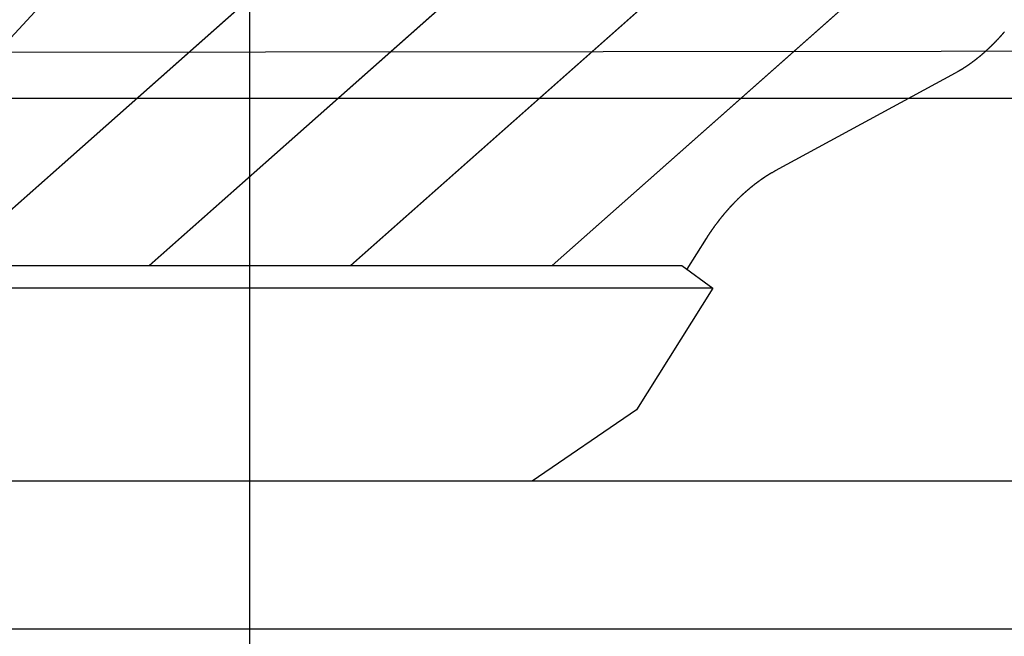
# Model space of a CAD drawing. Extents: x -82 to 82, y -48 to 48.
# Drawn here: x -53 to -49, y 12 to 15 of the extents above; entities that cross this region are included whole.
import ezdxf

# ---------------------------------------------------------------- set-up
doc = ezdxf.new("R2010")
doc.units = 0
doc.layers.get('0').update_dxf_attribs({"linetype": 'CONTINUOUS'})

msp = doc.modelspace()

# ---------------------------------------------------------------- linework, layer by layer
at = {"color": 0}
for points in [[(-51.7916, -11.334), (-51.7916, 45.4395)], [(-51.7916, -11.334), (-51.7916, 45.4395)], [(-51.7916, -11.334), (-51.7916, 45.4395)], [(-51.7916, -11.334), (-51.7916, 45.4395)], [(-51.7916, -11.334), (-51.7916, 45.4395)], [(-51.7916, -11.334), (-51.7916, 45.4395)], [(-51.7916, -11.334), (-51.7916, 45.4395)], [(-51.7916, -11.334), (-51.7916, 45.4395)], [(-51.7916, -11.334), (-51.7916, 45.4395)], [(-51.7916, -11.334), (-51.7916, 45.4395)], [(-51.7916, -11.334), (-51.7916, 45.4395)], [(-51.7916, -11.334), (-51.7916, 45.4395)], [(-51.7916, -11.334), (-51.7916, 45.4395)], [(-51.7916, -11.334), (-51.7916, 45.4395)], [(-51.7916, -11.334), (-51.7916, 45.4395)], [(-51.7916, -11.334), (-51.7916, 45.4395)], [(-51.7916, -11.334), (-51.7916, 45.4395)], [(-51.7916, -11.334), (-51.7916, 45.4395)], [(-51.7916, -11.334), (-51.7916, 45.4395)], [(-51.7916, -11.334), (-51.7916, 45.4395)], [(-51.7916, -11.334), (-51.7916, 45.4395)], [(-48.2382, 19.8263), (-54.5045, 13.0352)], [(-48.2382, 19.8263), (-54.5045, 13.0352)], [(-48.2382, 19.8263), (-54.5045, 13.0352)], [(-48.2382, 19.8263), (-54.5045, 13.0352)], [(-48.2382, 19.8263), (-54.5045, 13.0352)], [(-48.2382, 19.8263), (-54.5045, 13.0352)], [(-48.2382, 19.8263), (-54.5045, 13.0352)], [(-48.2382, 19.8263), (-54.5045, 13.0352)], [(-48.2382, 19.8263), (-54.5045, 13.0352)], [(-48.2382, 19.8263), (-54.5045, 13.0352)], [(-48.2382, 19.8263), (-54.5045, 13.0352)], [(-48.2382, 19.8263), (-54.5045, 13.0352)], [(-48.2382, 19.8263), (-54.5045, 13.0352)], [(-48.2382, 19.8263), (-54.5045, 13.0352)], [(-48.2382, 19.8263), (-54.5045, 13.0352)], [(-48.2382, 19.8263), (-54.5045, 13.0352)], [(-48.2382, 19.8263), (-54.5045, 13.0352)], [(-48.2382, 19.8263), (-54.5045, 13.0352)], [(-48.2382, 19.8263), (-54.5045, 13.0352)], [(-48.2382, 19.8263), (-54.5045, 13.0352)], [(-48.2382, 19.8263), (-54.5045, 13.0352)], [(-53.0552, 13.9371), (-47.3239, 19.0122)], [(-53.0552, 13.9371), (-47.3239, 19.0122)], [(-53.0552, 13.9371), (-47.3239, 19.0122)], [(-53.0552, 13.9371), (-47.3239, 19.0122)], [(-53.0552, 13.9371), (-47.3239, 19.0122)], [(-53.0552, 13.9371), (-47.3239, 19.0122)], [(-53.0552, 13.9371), (-47.3239, 19.0122)], [(-53.0552, 13.9371), (-47.3239, 19.0122)], [(-53.0552, 13.9371), (-47.3239, 19.0122)], [(-53.0552, 13.9371), (-47.3239, 19.0122)], [(-53.0552, 13.9371), (-47.3239, 19.0122)], [(-53.0552, 13.9371), (-47.3239, 19.0122)], [(-53.0552, 13.9371), (-47.3239, 19.0122)], [(-53.0552, 13.9371), (-47.3239, 19.0122)], [(-53.0552, 13.9371), (-47.3239, 19.0122)], [(-53.0552, 13.9371), (-47.3239, 19.0122)], [(-53.0552, 13.9371), (-47.3239, 19.0122)], [(-53.0552, 13.9371), (-47.3239, 19.0122)], [(-53.0552, 13.9371), (-47.3239, 19.0122)], [(-53.0552, 13.9371), (-47.3239, 19.0122)], [(-53.0552, 13.9371), (-47.3239, 19.0122)], [(-47.3233, 19.012), (-53.0543, 13.9371)], [(-47.3233, 19.012), (-53.0543, 13.9371)], [(-47.3233, 19.012), (-53.0543, 13.9371)], [(-47.3233, 19.012), (-53.0543, 13.9371)], [(-47.3233, 19.012), (-53.0543, 13.9371)], [(-47.3233, 19.012), (-53.0543, 13.9371)], [(-47.3233, 19.012), (-53.0543, 13.9371)], [(-47.3233, 19.012), (-53.0543, 13.9371)], [(-47.3233, 19.012), (-53.0543, 13.9371)], [(-47.3233, 19.012), (-53.0543, 13.9371)], [(-47.3233, 19.012), (-53.0543, 13.9371)], [(-47.3233, 19.012), (-53.0543, 13.9371)], [(-47.3233, 19.012), (-53.0543, 13.9371)], [(-47.3233, 19.012), (-53.0543, 13.9371)], [(-47.3233, 19.012), (-53.0543, 13.9371)], [(-47.3233, 19.012), (-53.0543, 13.9371)], [(-47.3233, 19.012), (-53.0543, 13.9371)], [(-47.3233, 19.012), (-53.0543, 13.9371)], [(-47.3233, 19.012), (-53.0543, 13.9371)], [(-47.3233, 19.012), (-53.0543, 13.9371)], [(-47.3233, 19.012), (-53.0543, 13.9371)], [(-52.2126, 13.9371), (-46.6891, 18.8282)], [(-52.2126, 13.9371), (-46.6891, 18.8282)], [(-52.2126, 13.9371), (-46.6891, 18.8282)], [(-52.2126, 13.9371), (-46.6891, 18.8282)], [(-52.2126, 13.9371), (-46.6891, 18.8282)], [(-52.2126, 13.9371), (-46.6891, 18.8282)], [(-52.2126, 13.9371), (-46.6891, 18.8282)], [(-52.2126, 13.9371), (-46.6891, 18.8282)], [(-52.2126, 13.9371), (-46.6891, 18.8282)], [(-52.2126, 13.9371), (-46.6891, 18.8282)], [(-52.2126, 13.9371), (-46.6891, 18.8282)], [(-52.2126, 13.9371), (-46.6891, 18.8282)], [(-52.2126, 13.9371), (-46.6891, 18.8282)], [(-52.2126, 13.9371), (-46.6891, 18.8282)], [(-52.2126, 13.9371), (-46.6891, 18.8282)], [(-52.2126, 13.9371), (-46.6891, 18.8282)], [(-52.2126, 13.9371), (-46.6891, 18.8282)], [(-52.2126, 13.9371), (-46.6891, 18.8282)], [(-52.2126, 13.9371), (-46.6891, 18.8282)], [(-52.2126, 13.9371), (-46.6891, 18.8282)], [(-52.2126, 13.9371), (-46.6891, 18.8282)], [(-46.6885, 18.828), (-52.2117, 13.9371)], [(-46.6885, 18.828), (-52.2117, 13.9371)], [(-46.6885, 18.828), (-52.2117, 13.9371)], [(-46.6885, 18.828), (-52.2117, 13.9371)], [(-46.6885, 18.828), (-52.2117, 13.9371)], [(-46.6885, 18.828), (-52.2117, 13.9371)], [(-46.6885, 18.828), (-52.2117, 13.9371)], [(-46.6885, 18.828), (-52.2117, 13.9371)], [(-46.6885, 18.828), (-52.2117, 13.9371)], [(-46.6885, 18.828), (-52.2117, 13.9371)], [(-46.6885, 18.828), (-52.2117, 13.9371)], [(-46.6885, 18.828), (-52.2117, 13.9371)], [(-46.6885, 18.828), (-52.2117, 13.9371)], [(-46.6885, 18.828), (-52.2117, 13.9371)], [(-46.6885, 18.828), (-52.2117, 13.9371)], [(-46.6885, 18.828), (-52.2117, 13.9371)], [(-46.6885, 18.828), (-52.2117, 13.9371)], [(-46.6885, 18.828), (-52.2117, 13.9371)], [(-46.6885, 18.828), (-52.2117, 13.9371)], [(-46.6885, 18.828), (-52.2117, 13.9371)], [(-46.6885, 18.828), (-52.2117, 13.9371)], [(-51.37, 13.9371), (-46.5718, 18.186)], [(-51.37, 13.9371), (-46.5718, 18.186)], [(-51.37, 13.9371), (-46.5718, 18.186)], [(-51.37, 13.9371), (-46.5718, 18.186)], [(-51.37, 13.9371), (-46.5718, 18.186)], [(-51.37, 13.9371), (-46.5718, 18.186)], [(-51.37, 13.9371), (-46.5718, 18.186)], [(-51.37, 13.9371), (-46.5718, 18.186)], [(-51.37, 13.9371), (-46.5718, 18.186)], [(-51.37, 13.9371), (-46.5718, 18.186)], [(-51.37, 13.9371), (-46.5718, 18.186)], [(-51.37, 13.9371), (-46.5718, 18.186)], [(-51.37, 13.9371), (-46.5718, 18.186)], [(-51.37, 13.9371), (-46.5718, 18.186)], [(-51.37, 13.9371), (-46.5718, 18.186)], [(-51.37, 13.9371), (-46.5718, 18.186)], [(-51.37, 13.9371), (-46.5718, 18.186)], [(-51.37, 13.9371), (-46.5718, 18.186)], [(-51.37, 13.9371), (-46.5718, 18.186)], [(-51.37, 13.9371), (-46.5718, 18.186)], [(-51.37, 13.9371), (-46.5718, 18.186)], [(-46.5718, 18.1852), (-51.3692, 13.9371)], [(-46.5718, 18.1852), (-51.3692, 13.9371)], [(-46.5718, 18.1852), (-51.3692, 13.9371)], [(-46.5718, 18.1852), (-51.3692, 13.9371)], [(-46.5718, 18.1852), (-51.3692, 13.9371)], [(-46.5718, 18.1852), (-51.3692, 13.9371)], [(-46.5718, 18.1852), (-51.3692, 13.9371)], [(-46.5718, 18.1852), (-51.3692, 13.9371)], [(-46.5718, 18.1852), (-51.3692, 13.9371)], [(-46.5718, 18.1852), (-51.3692, 13.9371)], [(-46.5718, 18.1852), (-51.3692, 13.9371)], [(-46.5718, 18.1852), (-51.3692, 13.9371)], [(-46.5718, 18.1852), (-51.3692, 13.9371)], [(-46.5718, 18.1852), (-51.3692, 13.9371)], [(-46.5718, 18.1852), (-51.3692, 13.9371)], [(-46.5718, 18.1852), (-51.3692, 13.9371)], [(-46.5718, 18.1852), (-51.3692, 13.9371)], [(-46.5718, 18.1852), (-51.3692, 13.9371)], [(-46.5718, 18.1852), (-51.3692, 13.9371)], [(-46.5718, 18.1852), (-51.3692, 13.9371)], [(-46.5718, 18.1852), (-51.3692, 13.9371)], [(-50.5274, 13.9371), (-46.5718, 17.4398)], [(-50.5274, 13.9371), (-46.5718, 17.4398)], [(-50.5274, 13.9371), (-46.5718, 17.4398)], [(-50.5274, 13.9371), (-46.5718, 17.4398)], [(-50.5274, 13.9371), (-46.5718, 17.4398)], [(-50.5274, 13.9371), (-46.5718, 17.4398)], [(-50.5274, 13.9371), (-46.5718, 17.4398)], [(-50.5274, 13.9371), (-46.5718, 17.4398)], [(-50.5274, 13.9371), (-46.5718, 17.4398)], [(-50.5274, 13.9371), (-46.5718, 17.4398)], [(-50.5274, 13.9371), (-46.5718, 17.4398)], [(-50.5274, 13.9371), (-46.5718, 17.4398)], [(-50.5274, 13.9371), (-46.5718, 17.4398)], [(-50.5274, 13.9371), (-46.5718, 17.4398)], [(-50.5274, 13.9371), (-46.5718, 17.4398)], [(-50.5274, 13.9371), (-46.5718, 17.4398)], [(-50.5274, 13.9371), (-46.5718, 17.4398)], [(-50.5274, 13.9371), (-46.5718, 17.4398)], [(-50.5274, 13.9371), (-46.5718, 17.4398)], [(-50.5274, 13.9371), (-46.5718, 17.4398)], [(-50.5274, 13.9371), (-46.5718, 17.4398)], [(-46.5718, 17.4391), (-50.5266, 13.9371)], [(-46.5718, 17.4391), (-50.5266, 13.9371)], [(-46.5718, 17.4391), (-50.5266, 13.9371)], [(-46.5718, 17.4391), (-50.5266, 13.9371)], [(-46.5718, 17.4391), (-50.5266, 13.9371)], [(-46.5718, 17.4391), (-50.5266, 13.9371)], [(-46.5718, 17.4391), (-50.5266, 13.9371)], [(-46.5718, 17.4391), (-50.5266, 13.9371)], [(-46.5718, 17.4391), (-50.5266, 13.9371)], [(-46.5718, 17.4391), (-50.5266, 13.9371)], [(-46.5718, 17.4391), (-50.5266, 13.9371)], [(-46.5718, 17.4391), (-50.5266, 13.9371)], [(-46.5718, 17.4391), (-50.5266, 13.9371)], [(-46.5718, 17.4391), (-50.5266, 13.9371)], [(-46.5718, 17.4391), (-50.5266, 13.9371)], [(-46.5718, 17.4391), (-50.5266, 13.9371)], [(-46.5718, 17.4391), (-50.5266, 13.9371)], [(-46.5718, 17.4391), (-50.5266, 13.9371)], [(-46.5718, 17.4391), (-50.5266, 13.9371)], [(-46.5718, 17.4391), (-50.5266, 13.9371)], [(-46.5718, 17.4391), (-50.5266, 13.9371)], [(-48.839, 14.7434), (-48.8288, 14.749), (-48.8288, 14.749), (-48.8279, 14.7493), (-48.8273, 14.7496), (-48.8267, 14.7499), (-48.8261, 14.7505), (-48.8255, 14.7508), (-48.8249, 14.7511), (-48.8243, 14.7514), (-48.8237, 14.752), (-48.8228, 14.7523), (-48.8222, 14.7526), (-48.8216, 14.7529), (-48.821, 14.7535), (-48.8204, 14.7538), (-48.8198, 14.7541), (-48.8192, 14.7544), (-48.8186, 14.755), (-48.8186, 14.755), (-48.8177, 14.7553), (-48.8171, 14.7556), (-48.8165, 14.7559), (-48.8159, 14.7565), (-48.8152, 14.7568), (-48.8146, 14.7571), (-48.814, 14.7574), (-48.8134, 14.758), (-48.8125, 14.7583), (-48.8119, 14.7586), (-48.8113, 14.7589), (-48.8107, 14.7595), (-48.8101, 14.7598), (-48.8095, 14.7604), (-48.8089, 14.7607), (-48.8083, 14.7613), (-48.8083, 14.7613), (-48.8074, 14.7616), (-48.8068, 14.7619), (-48.8062, 14.7622), (-48.8056, 14.7628), (-48.8048, 14.7631), (-48.8042, 14.7637), (-48.8036, 14.764), (-48.803, 14.7646), (-48.8021, 14.7649), (-48.8015, 14.7653), (-48.8009, 14.7656), (-48.8003, 14.7662), (-48.7997, 14.7665), (-48.7991, 14.7671), (-48.7985, 14.7674), (-48.7979, 14.768), (-48.7979, 14.768), (-48.797, 14.7683), (-48.7964, 14.7686), (-48.7958, 14.7689), (-48.7952, 14.7695), (-48.7944, 14.7698), (-48.7938, 14.7704), (-48.7932, 14.7707), (-48.7926, 14.7713), (-48.7917, 14.7716), (-48.7911, 14.7722), (-48.7905, 14.7725), (-48.7899, 14.7731), (-48.7893, 14.7734), (-48.7887, 14.774), (-48.7881, 14.7743), (-48.7875, 14.7749), (-48.7875, 14.7749), (-48.7866, 14.7752), (-48.786, 14.7758), (-48.7854, 14.7761), (-48.7848, 14.7767), (-48.784, 14.777), (-48.7834, 14.7776), (-48.7828, 14.7779), (-48.7822, 14.7785), (-48.7813, 14.7788), (-48.7807, 14.7794), (-48.7801, 14.7797), (-48.7795, 14.7803), (-48.7789, 14.7806), (-48.7783, 14.7812), (-48.7777, 14.7816), (-48.7771, 14.7822), (-48.7771, 14.7822), (-48.7762, 14.7825), (-48.7756, 14.7831), (-48.775, 14.7834), (-48.7744, 14.784), (-48.7735, 14.7843), (-48.7729, 14.7849), (-48.7723, 14.7853), (-48.7717, 14.7859), (-48.7708, 14.7862), (-48.7702, 14.7868), (-48.7696, 14.7871), (-48.769, 14.7877), (-48.7684, 14.788), (-48.7678, 14.7886), (-48.7672, 14.7892), (-48.7666, 14.7898), (-48.7666, 14.7898), (-48.7657, 14.7901), (-48.7651, 14.7907), (-48.7645, 14.791), (-48.7639, 14.7916), (-48.7631, 14.7919), (-48.7625, 14.7925), (-48.7619, 14.7931), (-48.7613, 14.7937), (-48.7604, 14.794), (-48.7598, 14.7946), (-48.7592, 14.795), (-48.7586, 14.7956), (-48.758, 14.7959), (-48.7574, 14.7965), (-48.7568, 14.7971), (-48.7562, 14.7977), (-48.7562, 14.7977), (-48.7553, 14.798), (-48.7547, 14.7986), (-48.7541, 14.7991), (-48.7535, 14.7997), (-48.7526, 14.8), (-48.752, 14.8006), (-48.7514, 14.8012), (-48.7508, 14.8018), (-48.7499, 14.8021), (-48.7493, 14.8027), (-48.7487, 14.8033), (-48.7481, 14.8039), (-48.7475, 14.8042), (-48.7469, 14.8048), (-48.7463, 14.8054), (-48.7457, 14.806), (-48.7457, 14.806), (-48.7448, 14.8063), (-48.7442, 14.8069), (-48.7436, 14.8075), (-48.743, 14.8081), (-48.7421, 14.8084), (-48.7415, 14.809), (-48.7409, 14.8096), (-48.7403, 14.8102), (-48.7394, 14.8105), (-48.7388, 14.8111), (-48.7382, 14.8117), (-48.7376, 14.8123), (-48.737, 14.8126), (-48.7364, 14.8132), (-48.7358, 14.8138), (-48.7352, 14.8144), (-48.7352, 14.8144), (-48.7343, 14.8147), (-48.7337, 14.8153), (-48.7331, 14.8159), (-48.7325, 14.8165), (-48.7317, 14.8169), (-48.7311, 14.8175), (-48.7305, 14.8181), (-48.7299, 14.8187), (-48.729, 14.819), (-48.7284, 14.8196), (-48.7278, 14.8202), (-48.7272, 14.8208), (-48.7266, 14.8214), (-48.726, 14.822), (-48.7254, 14.8226), (-48.7248, 14.8232), (-48.7248, 14.8232), (-48.7239, 14.8235), (-48.7233, 14.8241), (-48.7227, 14.8247), (-48.7221, 14.8253), (-48.7214, 14.8259), (-48.7208, 14.8265), (-48.7202, 14.8271), (-48.7196, 14.8277), (-48.7187, 14.8281), (-48.7181, 14.8287), (-48.7175, 14.8293), (-48.7169, 14.8299), (-48.7163, 14.8305), (-48.7157, 14.8311), (-48.7151, 14.8317), (-48.7145, 14.8323), (-48.7145, 14.8323), (-48.7136, 14.8326), (-48.713, 14.8332), (-48.7124, 14.8338), (-48.7118, 14.8344), (-48.7111, 14.835), (-48.7105, 14.8356), (-48.7099, 14.8362), (-48.7093, 14.8368), (-48.7084, 14.8374), (-48.7078, 14.838), (-48.7072, 14.8386), (-48.7066, 14.8392), (-48.706, 14.8398), (-48.7054, 14.8404), (-48.7048, 14.841), (-48.7042, 14.8416), (-48.7042, 14.8416), (-48.7033, 14.8422), (-48.7027, 14.8428), (-48.7021, 14.8434), (-48.7015, 14.844), (-48.7008, 14.8446), (-48.7002, 14.8452), (-48.6996, 14.8458), (-48.699, 14.8464), (-48.6982, 14.847), (-48.6976, 14.8476), (-48.697, 14.8482), (-48.6964, 14.8488), (-48.6958, 14.8494), (-48.6952, 14.85), (-48.6946, 14.8506), (-48.694, 14.8512), (-48.694, 14.8512), (-48.6931, 14.8518), (-48.6925, 14.8524), (-48.6919, 14.853), (-48.6913, 14.8536), (-48.6906, 14.8542), (-48.69, 14.8548), (-48.6894, 14.8554), (-48.6888, 14.856), (-48.688, 14.8566), (-48.6874, 14.8572), (-48.6868, 14.8578), (-48.6862, 14.8584), (-48.6856, 14.859), (-48.685, 14.8596), (-48.6844, 14.8602), (-48.6838, 14.861), (-48.6838, 14.861), (-48.6829, 14.8616), (-48.6823, 14.8622), (-48.6817, 14.8628), (-48.6811, 14.8634), (-48.6805, 14.864), (-48.6799, 14.8646), (-48.6793, 14.8652), (-48.6787, 14.866), (-48.678, 14.8666), (-48.6774, 14.8672), (-48.6768, 14.8678), (-48.6762, 14.8684), (-48.6756, 14.869), (-48.675, 14.8696), (-48.6744, 14.8702), (-48.6738, 14.8711), (-48.6738, 14.8711), (-48.6729, 14.8717), (-48.6723, 14.8723), (-48.6717, 14.8729), (-48.6711, 14.8735), (-48.6705, 14.8741), (-48.6699, 14.8747), (-48.6693, 14.8753), (-48.6687, 14.8762), (-48.6681, 14.8768), (-48.6675, 14.8774), (-48.6669, 14.878), (-48.6663, 14.8786), (-48.6657, 14.8792), (-48.6651, 14.8798), (-48.6645, 14.8804), (-48.6639, 14.8813), (-48.6639, 14.8813), (-48.6631, 14.8819), (-48.6625, 14.8825), (-48.6619, 14.8831), (-48.6613, 14.8837), (-48.6607, 14.8843), (-48.6601, 14.8849), (-48.6595, 14.8855), (-48.6589, 14.8864), (-48.6583, 14.887), (-48.6577, 14.8876), (-48.6571, 14.8882), (-48.6565, 14.8891), (-48.6559, 14.8897), (-48.6553, 14.8903), (-48.6547, 14.8909), (-48.6541, 14.8918), (-48.6541, 14.8918), (-48.6534, 14.8924), (-48.6528, 14.893), (-48.6522, 14.8936), (-48.6516, 14.8944), (-48.651, 14.895), (-48.6504, 14.8956), (-48.6498, 14.8962), (-48.6492, 14.8971), (-48.6486, 14.8977), (-48.648, 14.8983), (-48.6474, 14.8989), (-48.6468, 14.8998), (-48.6462, 14.9004), (-48.6456, 14.901), (-48.645, 14.9016), (-48.6444, 14.9025), (-48.6444, 14.9025), (-48.6438, 14.9031), (-48.6432, 14.9037), (-48.6426, 14.9043), (-48.642, 14.9052), (-48.6414, 14.9058), (-48.6408, 14.9064), (-48.6402, 14.907), (-48.6396, 14.9079), (-48.639, 14.9085), (-48.6384, 14.9091), (-48.6378, 14.9097), (-48.6372, 14.9106), (-48.6366, 14.9112), (-48.636, 14.9118), (-48.6354, 14.9124), (-48.6349, 14.9133), (-48.6349, 14.9133), (-48.6343, 14.9139)], [(-46.0718, 14.8352), (-53.1425, 14.8283)], [(-46.0718, 14.8352), (-53.1425, 14.8283)], [(-46.0718, 14.8352), (-53.1425, 14.8283)], [(-46.0718, 14.8352), (-53.1425, 14.8283)], [(-46.0718, 14.8352), (-53.1425, 14.8283)], [(-46.0718, 14.8352), (-53.1425, 14.8283)], [(-46.0718, 14.8352), (-53.1425, 14.8283)], [(-46.0718, 14.8352), (-53.1425, 14.8283)], [(-46.0718, 14.8352), (-53.1425, 14.8283)], [(-46.0718, 14.8352), (-53.1425, 14.8283)], [(-46.0718, 14.8352), (-53.1425, 14.8283)], [(-46.0718, 14.8352), (-53.1425, 14.8283)], [(-46.0718, 14.8352), (-53.1425, 14.8283)], [(-46.0718, 14.8352), (-53.1425, 14.8283)], [(-46.0718, 14.8352), (-53.1425, 14.8283)], [(-46.0718, 14.8352), (-53.1425, 14.8283)], [(-46.0718, 14.8352), (-53.1425, 14.8283)], [(-46.0718, 14.8352), (-53.1425, 14.8283)], [(-46.0718, 14.8352), (-53.1425, 14.8283)], [(-46.0718, 14.8352), (-53.1425, 14.8283)], [(-46.0718, 14.8352), (-53.1425, 14.8283)], [(-49.5927, 14.3344), (-48.839, 14.7434)], [(-49.5927, 14.3344), (-48.839, 14.7434)], [(-49.5927, 14.3344), (-48.839, 14.7434)], [(-49.5927, 14.3344), (-48.839, 14.7434)], [(-49.5927, 14.3344), (-48.839, 14.7434)], [(-49.5927, 14.3344), (-48.839, 14.7434)], [(-49.5927, 14.3344), (-48.839, 14.7434)], [(-49.5927, 14.3344), (-48.839, 14.7434)], [(-49.5927, 14.3344), (-48.839, 14.7434)], [(-49.5927, 14.3344), (-48.839, 14.7434)], [(-49.5927, 14.3344), (-48.839, 14.7434)], [(-49.5927, 14.3344), (-48.839, 14.7434)], [(-49.5927, 14.3344), (-48.839, 14.7434)], [(-49.5927, 14.3344), (-48.839, 14.7434)], [(-49.5927, 14.3344), (-48.839, 14.7434)], [(-49.5927, 14.3344), (-48.839, 14.7434)], [(-49.5927, 14.3344), (-48.839, 14.7434)], [(-49.5927, 14.3344), (-48.839, 14.7434)], [(-49.5927, 14.3344), (-48.839, 14.7434)], [(-49.5927, 14.3344), (-48.839, 14.7434)], [(-49.5927, 14.3344), (-48.839, 14.7434)], [(-48.839, 14.7434), (-48.839, 14.7434)], [(68.2084, 14.6352), (-80.1112, 14.6352)], [(68.2084, 14.6352), (-80.1112, 14.6352)], [(68.2084, 14.6352), (-80.1112, 14.6352)], [(68.2084, 14.6352), (-80.1112, 14.6352)], [(68.2084, 14.6352), (-80.1112, 14.6352)], [(68.2084, 14.6352), (-80.1112, 14.6352)], [(68.2084, 14.6352), (-80.1112, 14.6352)], [(68.2084, 14.6352), (-80.1112, 14.6352)], [(68.2084, 14.6352), (-80.1112, 14.6352)], [(68.2084, 14.6352), (-80.1112, 14.6352)], [(68.2084, 14.6352), (-80.1112, 14.6352)], [(68.2084, 14.6352), (-80.1112, 14.6352)], [(68.2084, 14.6352), (-80.1112, 14.6352)], [(68.2084, 14.6352), (-80.1112, 14.6352)], [(68.2084, 14.6352), (-80.1112, 14.6352)], [(68.2084, 14.6352), (-80.1112, 14.6352)], [(68.2084, 14.6352), (-80.1112, 14.6352)], [(68.2084, 14.6352), (-80.1112, 14.6352)], [(68.2084, 14.6352), (-80.1112, 14.6352)], [(68.2084, 14.6352), (-80.1112, 14.6352)], [(68.2084, 14.6352), (-80.1112, 14.6352)], [(-49.8815, 14.05), (-49.874, 14.0618), (-49.874, 14.0618), (-49.8734, 14.0624), (-49.8728, 14.063), (-49.8722, 14.0636), (-49.8719, 14.0645), (-49.8713, 14.0651), (-49.871, 14.066), (-49.8704, 14.0666), (-49.8701, 14.0675), (-49.8695, 14.0681), (-49.869, 14.069), (-49.8684, 14.0696), (-49.8681, 14.0705), (-49.8675, 14.0711), (-49.8672, 14.072), (-49.8666, 14.0726), (-49.8663, 14.0735), (-49.8663, 14.0735), (-49.8657, 14.0741), (-49.8651, 14.0747), (-49.8645, 14.0753), (-49.8642, 14.0762), (-49.8636, 14.0768), (-49.8632, 14.0777), (-49.8626, 14.0783), (-49.8623, 14.0792), (-49.8617, 14.0798), (-49.8611, 14.0806), (-49.8605, 14.0812), (-49.8602, 14.0821), (-49.8596, 14.0827), (-49.8593, 14.0836), (-49.8587, 14.0842), (-49.8584, 14.0851), (-49.8584, 14.0851), (-49.8578, 14.0857), (-49.8572, 14.0863), (-49.8566, 14.0869), (-49.8563, 14.0878), (-49.8557, 14.0884), (-49.8551, 14.0893), (-49.8545, 14.0899), (-49.8542, 14.0908), (-49.8536, 14.0914), (-49.853, 14.0922), (-49.8524, 14.0928), (-49.8521, 14.0937), (-49.8515, 14.0943), (-49.8511, 14.0952), (-49.8505, 14.0958), (-49.8502, 14.0967), (-49.8502, 14.0967), (-49.8496, 14.0973), (-49.849, 14.0979), (-49.8484, 14.0985), (-49.8481, 14.0994), (-49.8475, 14.1), (-49.8469, 14.1009), (-49.8463, 14.1015), (-49.846, 14.1024), (-49.8454, 14.103), (-49.8448, 14.1038), (-49.8442, 14.1044), (-49.8439, 14.1053), (-49.8433, 14.1059), (-49.8427, 14.1068), (-49.8421, 14.1074), (-49.8418, 14.1083), (-49.8418, 14.1083), (-49.8412, 14.1089), (-49.8406, 14.1095), (-49.84, 14.1101), (-49.8395, 14.111), (-49.8389, 14.1116), (-49.8383, 14.1125), (-49.8377, 14.1131), (-49.8374, 14.114), (-49.8368, 14.1146), (-49.8362, 14.1153), (-49.8356, 14.1159), (-49.8353, 14.1168), (-49.8347, 14.1174), (-49.8341, 14.1183), (-49.8335, 14.1189), (-49.8332, 14.1198), (-49.8332, 14.1198), (-49.8326, 14.1204), (-49.832, 14.121), (-49.8314, 14.1216), (-49.8308, 14.1225), (-49.8302, 14.1231), (-49.8296, 14.1239), (-49.829, 14.1245), (-49.8287, 14.1254), (-49.8281, 14.126), (-49.8275, 14.1266), (-49.8269, 14.1272), (-49.8265, 14.1281), (-49.8259, 14.1287), (-49.8253, 14.1296), (-49.8247, 14.1302), (-49.8244, 14.1311), (-49.8244, 14.1311), (-49.8238, 14.1317), (-49.8232, 14.1323), (-49.8226, 14.1329), (-49.822, 14.1338), (-49.8214, 14.1344), (-49.8208, 14.1352), (-49.8202, 14.1358), (-49.8199, 14.1367), (-49.8193, 14.1373), (-49.8187, 14.1379), (-49.8181, 14.1385), (-49.8175, 14.1394), (-49.8169, 14.14), (-49.8163, 14.1409), (-49.8157, 14.1415), (-49.8154, 14.1424), (-49.8154, 14.1424), (-49.8148, 14.143), (-49.8142, 14.1436), (-49.8136, 14.1442), (-49.813, 14.1451), (-49.8124, 14.1457), (-49.8118, 14.1463), (-49.8112, 14.1469), (-49.8107, 14.1478), (-49.8101, 14.1484), (-49.8095, 14.149), (-49.8089, 14.1496), (-49.8083, 14.1505), (-49.8077, 14.1511), (-49.8071, 14.152), (-49.8065, 14.1526), (-49.8062, 14.1535), (-49.8062, 14.1535), (-49.8056, 14.1541), (-49.805, 14.1547), (-49.8044, 14.1553), (-49.8038, 14.1562), (-49.8032, 14.1568), (-49.8026, 14.1574), (-49.802, 14.158), (-49.8014, 14.1589), (-49.8008, 14.1595), (-49.8002, 14.1601), (-49.7996, 14.1607), (-49.799, 14.1616), (-49.7984, 14.1622), (-49.7978, 14.163), (-49.7972, 14.1636), (-49.7968, 14.1645), (-49.7968, 14.1645), (-49.7962, 14.1651), (-49.7956, 14.1657), (-49.795, 14.1663), (-49.7944, 14.1672), (-49.7938, 14.1678), (-49.7932, 14.1684), (-49.7926, 14.169), (-49.792, 14.1699), (-49.7914, 14.1705), (-49.7908, 14.1711), (-49.7902, 14.1717), (-49.7896, 14.1726), (-49.789, 14.1732), (-49.7884, 14.1738), (-49.7878, 14.1744), (-49.7873, 14.1753), (-49.7873, 14.1753), (-49.7867, 14.1759), (-49.7861, 14.1765), (-49.7855, 14.1771), (-49.7849, 14.1779), (-49.7843, 14.1785), (-49.7837, 14.1791), (-49.7831, 14.1797), (-49.7825, 14.1806), (-49.7819, 14.1812), (-49.7813, 14.1818), (-49.7807, 14.1824), (-49.7801, 14.1833), (-49.7795, 14.1839), (-49.7789, 14.1845), (-49.7783, 14.1851), (-49.7777, 14.186), (-49.7777, 14.186), (-49.7769, 14.1866), (-49.7763, 14.1872), (-49.7757, 14.1878), (-49.7751, 14.1884), (-49.7745, 14.189), (-49.7739, 14.1896), (-49.7733, 14.1902), (-49.7727, 14.1911), (-49.7721, 14.1917), (-49.7715, 14.1923), (-49.7709, 14.1929), (-49.7703, 14.1937), (-49.7697, 14.1943), (-49.7691, 14.1949), (-49.7685, 14.1955), (-49.7679, 14.1964), (-49.7679, 14.1964), (-49.767, 14.197), (-49.7664, 14.1976), (-49.7658, 14.1982), (-49.7652, 14.1988), (-49.7646, 14.1994), (-49.764, 14.2), (-49.7634, 14.2006), (-49.7628, 14.2015), (-49.7621, 14.2021), (-49.7615, 14.2027), (-49.7609, 14.2033), (-49.7603, 14.204), (-49.7597, 14.2046), (-49.7591, 14.2052), (-49.7585, 14.2058), (-49.7579, 14.2067), (-49.7579, 14.2067), (-49.757, 14.2073), (-49.7564, 14.2079), (-49.7558, 14.2085), (-49.7552, 14.2091), (-49.7546, 14.2097), (-49.754, 14.2103), (-49.7534, 14.2109), (-49.7528, 14.2117), (-49.7521, 14.2123), (-49.7515, 14.2129), (-49.7509, 14.2135), (-49.7503, 14.2141), (-49.7497, 14.2147), (-49.7491, 14.2153), (-49.7485, 14.2159), (-49.7479, 14.2168), (-49.7479, 14.2168), (-49.747, 14.2174), (-49.7464, 14.218), (-49.7458, 14.2186), (-49.7452, 14.2192), (-49.7446, 14.2198), (-49.744, 14.2204), (-49.7434, 14.221), (-49.7428, 14.2216), (-49.742, 14.2222), (-49.7414, 14.2228), (-49.7408, 14.2234), (-49.7402, 14.224), (-49.7396, 14.2246), (-49.739, 14.2252), (-49.7384, 14.2258), (-49.7378, 14.2266), (-49.7378, 14.2266), (-49.7369, 14.2272), (-49.7363, 14.2278), (-49.7357, 14.2284), (-49.7351, 14.229), (-49.7344, 14.2296), (-49.7338, 14.2302), (-49.7332, 14.2308), (-49.7326, 14.2314), (-49.7317, 14.232), (-49.7311, 14.2326), (-49.7305, 14.2332), (-49.7299, 14.2338), (-49.7293, 14.2344), (-49.7287, 14.235), (-49.7281, 14.2356), (-49.7275, 14.2362), (-49.7275, 14.2362), (-49.7266, 14.2365), (-49.726, 14.2371), (-49.7254, 14.2377), (-49.7248, 14.2383), (-49.7241, 14.2389), (-49.7235, 14.2395), (-49.7229, 14.2401), (-49.7223, 14.2407), (-49.7214, 14.2413), (-49.7208, 14.2419), (-49.7202, 14.2425), (-49.7196, 14.2431), (-49.719, 14.2437), (-49.7184, 14.2443), (-49.7178, 14.2449), (-49.7172, 14.2455), (-49.7172, 14.2455), (-49.7163, 14.2458), (-49.7157, 14.2464), (-49.7151, 14.247), (-49.7145, 14.2476), (-49.7137, 14.2482), (-49.7131, 14.2488), (-49.7125, 14.2494), (-49.7119, 14.25), (-49.711, 14.2504), (-49.7104, 14.251), (-49.7098, 14.2516), (-49.7092, 14.2522), (-49.7086, 14.2528), (-49.708, 14.2534), (-49.7074, 14.254), (-49.7068, 14.2546), (-49.7068, 14.2546), (-49.7059, 14.2549), (-49.7053, 14.2555), (-49.7047, 14.2561), (-49.7041, 14.2567), (-49.7034, 14.257), (-49.7028, 14.2576), (-49.7022, 14.2582), (-49.7016, 14.2588), (-49.7007, 14.2591), (-49.7001, 14.2597), (-49.6995, 14.2603), (-49.6989, 14.2609), (-49.6983, 14.2615), (-49.6977, 14.2621), (-49.6971, 14.2627), (-49.6965, 14.2633), (-49.6965, 14.2633), (-49.6956, 14.2636), (-49.695, 14.2642), (-49.6944, 14.2648), (-49.6938, 14.2654), (-49.693, 14.2657), (-49.6924, 14.2663), (-49.6918, 14.2669), (-49.6912, 14.2675), (-49.6903, 14.2678), (-49.6897, 14.2684), (-49.6891, 14.269), (-49.6885, 14.2696), (-49.6879, 14.27), (-49.6873, 14.2706), (-49.6867, 14.2712), (-49.6861, 14.2718), (-49.6861, 14.2718), (-49.6852, 14.2721), (-49.6846, 14.2727), (-49.684, 14.2732), (-49.6834, 14.2738), (-49.6825, 14.2741), (-49.6819, 14.2747), (-49.6813, 14.2753), (-49.6807, 14.2759), (-49.6798, 14.2762), (-49.6792, 14.2768), (-49.6786, 14.2774), (-49.678, 14.278), (-49.6774, 14.2783), (-49.6768, 14.2789), (-49.6762, 14.2795), (-49.6756, 14.2801), (-49.6756, 14.2801), (-49.6747, 14.2804), (-49.6741, 14.281), (-49.6735, 14.2813), (-49.6729, 14.2819), (-49.672, 14.2822), (-49.6714, 14.2828), (-49.6708, 14.2834), (-49.6702, 14.284), (-49.6693, 14.2843), (-49.6687, 14.2849), (-49.6681, 14.2854), (-49.6675, 14.286), (-49.6666, 14.2863), (-49.666, 14.2869), (-49.6654, 14.2875), (-49.6648, 14.2881), (-49.6648, 14.2881), (-49.6639, 14.2884), (-49.6633, 14.289), (-49.6627, 14.2893), (-49.6621, 14.2899), (-49.6615, 14.2902), (-49.6609, 14.2908), (-49.6603, 14.2911), (-49.6597, 14.2917), (-49.6588, 14.292), (-49.6582, 14.2926), (-49.6576, 14.2929), (-49.657, 14.2935), (-49.6564, 14.2938), (-49.6558, 14.2944), (-49.6552, 14.295), (-49.6546, 14.2956), (-49.6546, 14.2956), (-49.654, 14.2959), (-49.6534, 14.2962), (-49.6528, 14.2965), (-49.6522, 14.2971), (-49.6516, 14.2974), (-49.651, 14.2979), (-49.6504, 14.2982), (-49.65, 14.2988), (-49.6494, 14.2991), (-49.6488, 14.2994), (-49.6482, 14.2997), (-49.6476, 14.3003), (-49.647, 14.3006), (-49.6464, 14.3012), (-49.6458, 14.3015), (-49.6455, 14.3021), (-49.6455, 14.3021), (-49.6446, 14.3024), (-49.644, 14.303), (-49.6431, 14.3033), (-49.6425, 14.3039), (-49.6416, 14.3042), (-49.641, 14.3048), (-49.6401, 14.3053), (-49.6395, 14.3059), (-49.6386, 14.3062), (-49.638, 14.3068), (-49.6371, 14.3071), (-49.6365, 14.3077), (-49.6356, 14.308), (-49.635, 14.3086), (-49.6344, 14.3092), (-49.6338, 14.3098), (-49.6338, 14.3098), (-49.6326, 14.3104), (-49.6314, 14.311), (-49.6302, 14.3116), (-49.6293, 14.3125), (-49.6281, 14.3131), (-49.6269, 14.3138), (-49.6257, 14.3144), (-49.6248, 14.3153), (-49.6236, 14.3159), (-49.6224, 14.3165), (-49.6212, 14.3171), (-49.6203, 14.318), (-49.6191, 14.3186), (-49.618, 14.3192), (-49.6168, 14.3198), (-49.6159, 14.3207), (-49.6159, 14.3207), (-49.6144, 14.3213), (-49.6129, 14.3222), (-49.6114, 14.3231), (-49.6099, 14.324), (-49.6084, 14.3248), (-49.6069, 14.3257), (-49.6054, 14.3266), (-49.6042, 14.3275), (-49.6027, 14.3281), (-49.6012, 14.329), (-49.5997, 14.3299), (-49.5984, 14.3308), (-49.5969, 14.3317), (-49.5954, 14.3326), (-49.5939, 14.3335), (-49.5927, 14.3344)], [(-49.5927, 14.3344), (-49.5927, 14.3344)], [(-49.9624, 13.9213), (-49.8815, 14.05)], [(-49.9624, 13.9213), (-49.8815, 14.05)], [(-49.9624, 13.9213), (-49.8815, 14.05)], [(-49.9624, 13.9213), (-49.8815, 14.05)], [(-49.9624, 13.9213), (-49.8815, 14.05)], [(-49.9624, 13.9213), (-49.8815, 14.05)], [(-49.9624, 13.9213), (-49.8815, 14.05)], [(-49.9624, 13.9213), (-49.8815, 14.05)], [(-49.9624, 13.9213), (-49.8815, 14.05)], [(-49.9624, 13.9213), (-49.8815, 14.05)], [(-49.9624, 13.9213), (-49.8815, 14.05)], [(-49.9624, 13.9213), (-49.8815, 14.05)], [(-49.9624, 13.9213), (-49.8815, 14.05)], [(-49.9624, 13.9213), (-49.8815, 14.05)], [(-49.9624, 13.9213), (-49.8815, 14.05)], [(-49.9624, 13.9213), (-49.8815, 14.05)], [(-49.9624, 13.9213), (-49.8815, 14.05)], [(-49.9624, 13.9213), (-49.8815, 14.05)], [(-49.9624, 13.9213), (-49.8815, 14.05)], [(-49.9624, 13.9213), (-49.8815, 14.05)], [(-49.9624, 13.9213), (-49.8815, 14.05)], [(-49.8815, 14.05), (-49.8815, 14.05)], [(-53.0543, 13.9371), (-52.2126, 13.9371)], [(-53.0543, 13.9371), (-52.2126, 13.9371)], [(-53.0543, 13.9371), (-52.2126, 13.9371)], [(-53.0543, 13.9371), (-52.2126, 13.9371)], [(-53.0543, 13.9371), (-52.2126, 13.9371)], [(-53.0543, 13.9371), (-52.2126, 13.9371)], [(-53.0543, 13.9371), (-52.2126, 13.9371)], [(-53.0543, 13.9371), (-52.2126, 13.9371)], [(-53.0543, 13.9371), (-52.2126, 13.9371)], [(-53.0543, 13.9371), (-52.2126, 13.9371)], [(-53.0543, 13.9371), (-52.2126, 13.9371)], [(-53.0543, 13.9371), (-52.2126, 13.9371)], [(-53.0543, 13.9371), (-52.2126, 13.9371)], [(-53.0543, 13.9371), (-52.2126, 13.9371)], [(-53.0543, 13.9371), (-52.2126, 13.9371)], [(-53.0543, 13.9371), (-52.2126, 13.9371)], [(-53.0543, 13.9371), (-52.2126, 13.9371)], [(-53.0543, 13.9371), (-52.2126, 13.9371)], [(-53.0543, 13.9371), (-52.2126, 13.9371)], [(-53.0543, 13.9371), (-52.2126, 13.9371)], [(-53.0543, 13.9371), (-52.2126, 13.9371)], [(-52.2126, 13.9371), (-52.2126, 13.9371)], [(-52.2126, 13.9371), (-52.2126, 13.9371)], [(-52.2126, 13.9371), (-52.2126, 13.9371)], [(-52.2126, 13.9371), (-52.2117, 13.9371)], [(-52.2126, 13.9371), (-52.2117, 13.9371)], [(-52.2126, 13.9371), (-52.2117, 13.9371)], [(-52.2126, 13.9371), (-52.2117, 13.9371)], [(-52.2126, 13.9371), (-52.2117, 13.9371)], [(-52.2126, 13.9371), (-52.2117, 13.9371)], [(-52.2126, 13.9371), (-52.2117, 13.9371)], [(-52.2126, 13.9371), (-52.2117, 13.9371)], [(-52.2126, 13.9371), (-52.2117, 13.9371)], [(-52.2126, 13.9371), (-52.2117, 13.9371)], [(-52.2126, 13.9371), (-52.2117, 13.9371)], [(-52.2126, 13.9371), (-52.2117, 13.9371)], [(-52.2126, 13.9371), (-52.2117, 13.9371)], [(-52.2126, 13.9371), (-52.2117, 13.9371)], [(-52.2126, 13.9371), (-52.2117, 13.9371)], [(-52.2126, 13.9371), (-52.2117, 13.9371)], [(-52.2126, 13.9371), (-52.2117, 13.9371)], [(-52.2126, 13.9371), (-52.2117, 13.9371)], [(-52.2126, 13.9371), (-52.2117, 13.9371)], [(-52.2126, 13.9371), (-52.2117, 13.9371)], [(-52.2126, 13.9371), (-52.2117, 13.9371)], [(-52.2117, 13.9371), (-52.2117, 13.9371)], [(-52.2117, 13.9371), (-52.2117, 13.9371)], [(-52.2117, 13.9371), (-51.37, 13.9371)], [(-52.2117, 13.9371), (-51.37, 13.9371)], [(-52.2117, 13.9371), (-51.37, 13.9371)], [(-52.2117, 13.9371), (-51.37, 13.9371)], [(-52.2117, 13.9371), (-51.37, 13.9371)], [(-52.2117, 13.9371), (-51.37, 13.9371)], [(-52.2117, 13.9371), (-51.37, 13.9371)], [(-52.2117, 13.9371), (-51.37, 13.9371)], [(-52.2117, 13.9371), (-51.37, 13.9371)], [(-52.2117, 13.9371), (-51.37, 13.9371)], [(-52.2117, 13.9371), (-51.37, 13.9371)], [(-52.2117, 13.9371), (-51.37, 13.9371)], [(-52.2117, 13.9371), (-51.37, 13.9371)], [(-52.2117, 13.9371), (-51.37, 13.9371)], [(-52.2117, 13.9371), (-51.37, 13.9371)], [(-52.2117, 13.9371), (-51.37, 13.9371)], [(-52.2117, 13.9371), (-51.37, 13.9371)], [(-52.2117, 13.9371), (-51.37, 13.9371)], [(-52.2117, 13.9371), (-51.37, 13.9371)], [(-52.2117, 13.9371), (-51.37, 13.9371)], [(-52.2117, 13.9371), (-51.37, 13.9371)], [(-52.2117, 13.9371), (-52.2117, 13.9371)], [(-51.37, 13.9371), (-51.37, 13.9371)], [(-51.37, 13.9371), (-51.37, 13.9371)], [(-51.37, 13.9371), (-51.37, 13.9371)], [(-51.37, 13.9371), (-51.3692, 13.9371)], [(-51.37, 13.9371), (-51.3692, 13.9371)], [(-51.37, 13.9371), (-51.3692, 13.9371)], [(-51.37, 13.9371), (-51.3692, 13.9371)], [(-51.37, 13.9371), (-51.3692, 13.9371)], [(-51.37, 13.9371), (-51.3692, 13.9371)], [(-51.37, 13.9371), (-51.3692, 13.9371)], [(-51.37, 13.9371), (-51.3692, 13.9371)], [(-51.37, 13.9371), (-51.3692, 13.9371)], [(-51.37, 13.9371), (-51.3692, 13.9371)], [(-51.37, 13.9371), (-51.3692, 13.9371)], [(-51.37, 13.9371), (-51.3692, 13.9371)], [(-51.37, 13.9371), (-51.3692, 13.9371)], [(-51.37, 13.9371), (-51.3692, 13.9371)], [(-51.37, 13.9371), (-51.3692, 13.9371)], [(-51.37, 13.9371), (-51.3692, 13.9371)], [(-51.37, 13.9371), (-51.3692, 13.9371)], [(-51.37, 13.9371), (-51.3692, 13.9371)], [(-51.37, 13.9371), (-51.3692, 13.9371)], [(-51.37, 13.9371), (-51.3692, 13.9371)], [(-51.37, 13.9371), (-51.3692, 13.9371)], [(-51.3692, 13.9371), (-51.3692, 13.9371)], [(-51.3692, 13.9371), (-51.3692, 13.9371)], [(-51.3692, 13.9371), (-50.5274, 13.9371)], [(-51.3692, 13.9371), (-50.5274, 13.9371)], [(-51.3692, 13.9371), (-50.5274, 13.9371)], [(-51.3692, 13.9371), (-50.5274, 13.9371)], [(-51.3692, 13.9371), (-50.5274, 13.9371)], [(-51.3692, 13.9371), (-50.5274, 13.9371)], [(-51.3692, 13.9371), (-50.5274, 13.9371)], [(-51.3692, 13.9371), (-50.5274, 13.9371)], [(-51.3692, 13.9371), (-50.5274, 13.9371)], [(-51.3692, 13.9371), (-50.5274, 13.9371)], [(-51.3692, 13.9371), (-50.5274, 13.9371)], [(-51.3692, 13.9371), (-50.5274, 13.9371)], [(-51.3692, 13.9371), (-50.5274, 13.9371)], [(-51.3692, 13.9371), (-50.5274, 13.9371)], [(-51.3692, 13.9371), (-50.5274, 13.9371)], [(-51.3692, 13.9371), (-50.5274, 13.9371)], [(-51.3692, 13.9371), (-50.5274, 13.9371)], [(-51.3692, 13.9371), (-50.5274, 13.9371)], [(-51.3692, 13.9371), (-50.5274, 13.9371)], [(-51.3692, 13.9371), (-50.5274, 13.9371)], [(-51.3692, 13.9371), (-50.5274, 13.9371)], [(-51.3692, 13.9371), (-51.3692, 13.9371)], [(-50.5274, 13.9371), (-50.5274, 13.9371)], [(-50.5274, 13.9371), (-50.5274, 13.9371)], [(-50.5274, 13.9371), (-50.5274, 13.9371)], [(-50.5274, 13.9371), (-50.5266, 13.9371)], [(-50.5274, 13.9371), (-50.5266, 13.9371)], [(-50.5274, 13.9371), (-50.5266, 13.9371)], [(-50.5274, 13.9371), (-50.5266, 13.9371)], [(-50.5274, 13.9371), (-50.5266, 13.9371)], [(-50.5274, 13.9371), (-50.5266, 13.9371)], [(-50.5274, 13.9371), (-50.5266, 13.9371)], [(-50.5274, 13.9371), (-50.5266, 13.9371)], [(-50.5274, 13.9371), (-50.5266, 13.9371)], [(-50.5274, 13.9371), (-50.5266, 13.9371)], [(-50.5274, 13.9371), (-50.5266, 13.9371)], [(-50.5274, 13.9371), (-50.5266, 13.9371)], [(-50.5274, 13.9371), (-50.5266, 13.9371)], [(-50.5274, 13.9371), (-50.5266, 13.9371)], [(-50.5274, 13.9371), (-50.5266, 13.9371)], [(-50.5274, 13.9371), (-50.5266, 13.9371)], [(-50.5274, 13.9371), (-50.5266, 13.9371)], [(-50.5274, 13.9371), (-50.5266, 13.9371)], [(-50.5274, 13.9371), (-50.5266, 13.9371)], [(-50.5274, 13.9371), (-50.5266, 13.9371)], [(-50.5274, 13.9371), (-50.5266, 13.9371)], [(-50.5266, 13.9371), (-50.5266, 13.9371)], [(-50.5266, 13.9371), (-50.5266, 13.9371)], [(-50.5266, 13.9371), (-50.5266, 13.9371)], [(-50.5266, 13.9371), (-49.984, 13.9371)], [(-50.5266, 13.9371), (-49.984, 13.9371)], [(-50.5266, 13.9371), (-49.984, 13.9371)], [(-50.5266, 13.9371), (-49.984, 13.9371)], [(-50.5266, 13.9371), (-49.984, 13.9371)], [(-50.5266, 13.9371), (-49.984, 13.9371)], [(-50.5266, 13.9371), (-49.984, 13.9371)], [(-50.5266, 13.9371), (-49.984, 13.9371)], [(-50.5266, 13.9371), (-49.984, 13.9371)], [(-50.5266, 13.9371), (-49.984, 13.9371)], [(-50.5266, 13.9371), (-49.984, 13.9371)], [(-50.5266, 13.9371), (-49.984, 13.9371)], [(-50.5266, 13.9371), (-49.984, 13.9371)], [(-50.5266, 13.9371), (-49.984, 13.9371)], [(-50.5266, 13.9371), (-49.984, 13.9371)], [(-50.5266, 13.9371), (-49.984, 13.9371)], [(-50.5266, 13.9371), (-49.984, 13.9371)], [(-50.5266, 13.9371), (-49.984, 13.9371)], [(-50.5266, 13.9371), (-49.984, 13.9371)], [(-50.5266, 13.9371), (-49.984, 13.9371)], [(-50.5266, 13.9371), (-49.984, 13.9371)], [(-49.984, 13.9371), (-49.984, 13.9371)], [(-49.984, 13.9371), (-49.8539, 13.8417)], [(-49.984, 13.9371), (-49.8539, 13.8417)], [(-49.984, 13.9371), (-49.8539, 13.8417)], [(-49.984, 13.9371), (-49.8539, 13.8417)], [(-49.984, 13.9371), (-49.8539, 13.8417)], [(-49.984, 13.9371), (-49.8539, 13.8417)], [(-49.984, 13.9371), (-49.8539, 13.8417)], [(-49.984, 13.9371), (-49.8539, 13.8417)], [(-49.984, 13.9371), (-49.8539, 13.8417)], [(-49.984, 13.9371), (-49.8539, 13.8417)], [(-49.984, 13.9371), (-49.8539, 13.8417)], [(-49.984, 13.9371), (-49.8539, 13.8417)], [(-49.984, 13.9371), (-49.8539, 13.8417)], [(-49.984, 13.9371), (-49.8539, 13.8417)], [(-49.984, 13.9371), (-49.8539, 13.8417)], [(-49.984, 13.9371), (-49.8539, 13.8417)], [(-49.984, 13.9371), (-49.8539, 13.8417)], [(-49.984, 13.9371), (-49.8539, 13.8417)], [(-49.984, 13.9371), (-49.8539, 13.8417)], [(-49.984, 13.9371), (-49.8539, 13.8417)], [(-49.984, 13.9371), (-49.8539, 13.8417)], [(-49.984, 13.9371), (-49.984, 13.9371)], [(-49.9624, 13.9213), (-49.9624, 13.9213)], [(-49.8539, 13.8417), (-53.7603, 13.8417)], [(-49.8539, 13.8417), (-53.7603, 13.8417)], [(-49.8539, 13.8417), (-53.7603, 13.8417)], [(-49.8539, 13.8417), (-53.7603, 13.8417)], [(-49.8539, 13.8417), (-53.7603, 13.8417)], [(-49.8539, 13.8417), (-53.7603, 13.8417)], [(-49.8539, 13.8417), (-53.7603, 13.8417)], [(-49.8539, 13.8417), (-53.7603, 13.8417)], [(-49.8539, 13.8417), (-53.7603, 13.8417)], [(-49.8539, 13.8417), (-53.7603, 13.8417)], [(-49.8539, 13.8417), (-53.7603, 13.8417)], [(-49.8539, 13.8417), (-53.7603, 13.8417)], [(-49.8539, 13.8417), (-53.7603, 13.8417)], [(-49.8539, 13.8417), (-53.7603, 13.8417)], [(-49.8539, 13.8417), (-53.7603, 13.8417)], [(-49.8539, 13.8417), (-53.7603, 13.8417)], [(-49.8539, 13.8417), (-53.7603, 13.8417)], [(-49.8539, 13.8417), (-53.7603, 13.8417)], [(-49.8539, 13.8417), (-53.7603, 13.8417)], [(-49.8539, 13.8417), (-53.7603, 13.8417)], [(-49.8539, 13.8417), (-53.7603, 13.8417)], [(-49.8539, 13.8417), (-50.1735, 13.3332)], [(-49.8539, 13.8417), (-50.1735, 13.3332)], [(-49.8539, 13.8417), (-50.1735, 13.3332)], [(-49.8539, 13.8417), (-50.1735, 13.3332)], [(-49.8539, 13.8417), (-50.1735, 13.3332)], [(-49.8539, 13.8417), (-50.1735, 13.3332)], [(-49.8539, 13.8417), (-50.1735, 13.3332)], [(-49.8539, 13.8417), (-50.1735, 13.3332)], [(-49.8539, 13.8417), (-50.1735, 13.3332)], [(-49.8539, 13.8417), (-50.1735, 13.3332)], [(-49.8539, 13.8417), (-50.1735, 13.3332)], [(-49.8539, 13.8417), (-50.1735, 13.3332)], [(-49.8539, 13.8417), (-50.1735, 13.3332)], [(-49.8539, 13.8417), (-50.1735, 13.3332)], [(-49.8539, 13.8417), (-50.1735, 13.3332)], [(-49.8539, 13.8417), (-50.1735, 13.3332)], [(-49.8539, 13.8417), (-50.1735, 13.3332)], [(-49.8539, 13.8417), (-50.1735, 13.3332)], [(-49.8539, 13.8417), (-50.1735, 13.3332)], [(-49.8539, 13.8417), (-50.1735, 13.3332)], [(-49.8539, 13.8417), (-50.1735, 13.3332)], [(-49.8539, 13.8417), (-49.8539, 13.8417)], [(-49.8539, 13.8417), (-49.8539, 13.8417)], [(-49.8539, 13.8417), (-49.8539, 13.8417)], [(-50.1735, 13.3332), (-50.6101, 13.0352)], [(-50.1735, 13.3332), (-50.6101, 13.0352)], [(-50.1735, 13.3332), (-50.6101, 13.0352)], [(-50.1735, 13.3332), (-50.6101, 13.0352)], [(-50.1735, 13.3332), (-50.6101, 13.0352)], [(-50.1735, 13.3332), (-50.6101, 13.0352)], [(-50.1735, 13.3332), (-50.6101, 13.0352)], [(-50.1735, 13.3332), (-50.6101, 13.0352)], [(-50.1735, 13.3332), (-50.6101, 13.0352)], [(-50.1735, 13.3332), (-50.6101, 13.0352)], [(-50.1735, 13.3332), (-50.6101, 13.0352)], [(-50.1735, 13.3332), (-50.6101, 13.0352)], [(-50.1735, 13.3332), (-50.6101, 13.0352)], [(-50.1735, 13.3332), (-50.6101, 13.0352)], [(-50.1735, 13.3332), (-50.6101, 13.0352)], [(-50.1735, 13.3332), (-50.6101, 13.0352)], [(-50.1735, 13.3332), (-50.6101, 13.0352)], [(-50.1735, 13.3332), (-50.6101, 13.0352)], [(-50.1735, 13.3332), (-50.6101, 13.0352)], [(-50.1735, 13.3332), (-50.6101, 13.0352)], [(-50.1735, 13.3332), (-50.6101, 13.0352)], [(-50.1735, 13.3332), (-50.1735, 13.3332)], [(-50.1735, 13.3332), (-50.1735, 13.3332)], [(-36.358, 13.0352), (-59.8796, 13.0352)], [(-36.358, 13.0352), (-59.8796, 13.0352)], [(-36.358, 13.0352), (-59.8796, 13.0352)], [(-36.358, 13.0352), (-59.8796, 13.0352)], [(-36.358, 13.0352), (-59.8796, 13.0352)], [(-36.358, 13.0352), (-59.8796, 13.0352)], [(-36.358, 13.0352), (-59.8796, 13.0352)], [(-36.358, 13.0352), (-59.8796, 13.0352)], [(-36.358, 13.0352), (-59.8796, 13.0352)], [(-36.358, 13.0352), (-59.8796, 13.0352)], [(-36.358, 13.0352), (-59.8796, 13.0352)], [(-36.358, 13.0352), (-59.8796, 13.0352)], [(-36.358, 13.0352), (-59.8796, 13.0352)], [(-36.358, 13.0352), (-59.8796, 13.0352)], [(-36.358, 13.0352), (-59.8796, 13.0352)], [(-36.358, 13.0352), (-59.8796, 13.0352)], [(-36.358, 13.0352), (-59.8796, 13.0352)], [(-36.358, 13.0352), (-59.8796, 13.0352)], [(-36.358, 13.0352), (-59.8796, 13.0352)], [(-36.358, 13.0352), (-59.8796, 13.0352)], [(-36.358, 13.0352), (-59.8796, 13.0352)], [(-50.6101, 13.0352), (-50.6101, 13.0352)], [(-36.181, 12.4152), (-62.3893, 12.4152)], [(-36.181, 12.4152), (-62.3893, 12.4152)], [(-36.181, 12.4152), (-62.3893, 12.4152)], [(-36.181, 12.4152), (-62.3893, 12.4152)], [(-36.181, 12.4152), (-62.3893, 12.4152)], [(-36.181, 12.4152), (-62.3893, 12.4152)], [(-36.181, 12.4152), (-62.3893, 12.4152)], [(-36.181, 12.4152), (-62.3893, 12.4152)], [(-36.181, 12.4152), (-62.3893, 12.4152)], [(-36.181, 12.4152), (-62.3893, 12.4152)], [(-36.181, 12.4152), (-62.3893, 12.4152)], [(-36.181, 12.4152), (-62.3893, 12.4152)], [(-36.181, 12.4152), (-62.3893, 12.4152)], [(-36.181, 12.4152), (-62.3893, 12.4152)], [(-36.181, 12.4152), (-62.3893, 12.4152)], [(-36.181, 12.4152), (-62.3893, 12.4152)], [(-36.181, 12.4152), (-62.3893, 12.4152)], [(-36.181, 12.4152), (-62.3893, 12.4152)], [(-36.181, 12.4152), (-62.3893, 12.4152)], [(-36.181, 12.4152), (-62.3893, 12.4152)], [(-36.181, 12.4152), (-62.3893, 12.4152)]]:
    msp.add_lwpolyline(points, dxfattribs=at)

doc.saveas('drawing.dxf')
